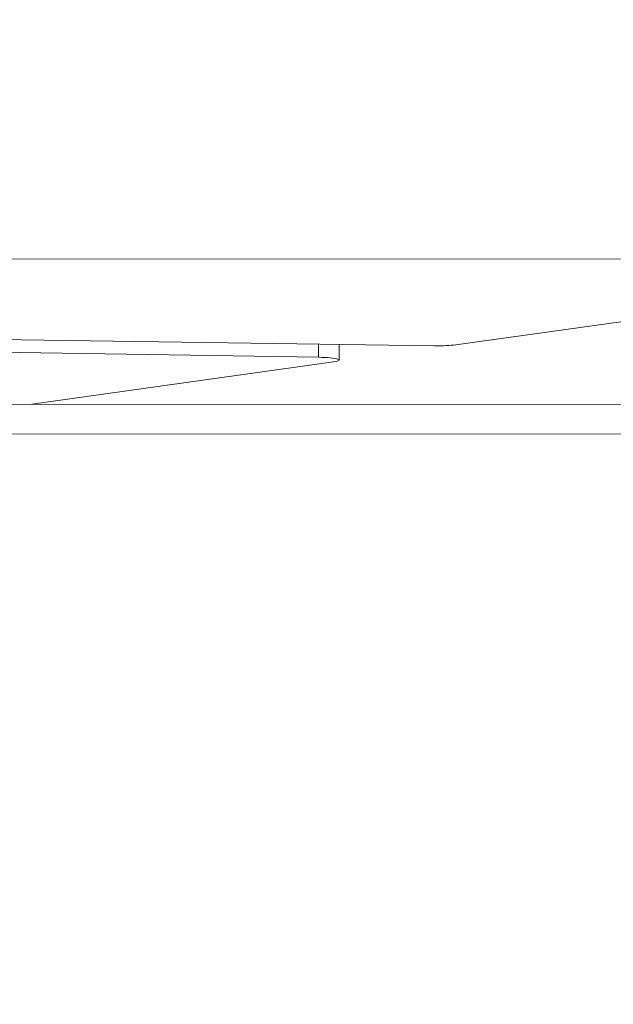
# Model space of a CAD drawing. Units: millimetres. Extents: x 10379 to 28130, y 1802 to 9741.
# Drawn here: x 20433 to 20557, y 4577 to 4782 of the extents above; entities that cross this region are included whole.
import ezdxf

# ---------------------------------------------------------------- set-up
doc = ezdxf.new("R2010")
doc.units = ezdxf.units.MM
doc.header["$MEASUREMENT"] = 0
doc.styles.get("Standard").update_dxf_attribs({"font": 'arial.ttf'})
doc.dimstyles.new('ISO-25', dxfattribs={"dimtxt": 2.5, "dimasz": 2.5, "dimexe": 1.25, "dimexo": 0.625, "dimtad": 1, "dimtxsty": 'Standard', "dimcen": 2.5, "dimadec": 0, "dimazin": 0, "dimtfac": 1, "dimtmove": 0, "dimatfit": 3, "dimfxl": 1, "dimarcsym": 0})

# ---------------------------------------------------------------- blocks, each defined once
blk = doc.blocks.new('*D13')
at = {"color": 0, "lineweight": -2, "transparency": 16777216}
for p, q in [((11081.45, 8936.64), (10960.2, 8936.64)), ((10961.45, 2041.49), (10961.45, 8716.64)), ((11081.45, 1821.49), (10960.2, 1821.49))]:
    blk.add_line(p, q, dxfattribs=at)
at = {"color": 0, "transparency": 16777216}
for points in [[(10924.78, 8716.64), (10998.11, 8716.64), (10961.45, 8936.64)], [(10924.78, 2041.49), (10998.11, 2041.49), (10961.45, 1821.49)]]:
    blk.add_solid(points, dxfattribs=at)
at = {"layer": 'Defpoints', "color": 0, "transparency": 16777216}
for p in [(10961.45, 8936.64), (23939.25, 8936.64), (15387.02, 1821.49)]:
    blk.add_point(p, dxfattribs=at)
at = {"color": 0, "lineweight": 13, "transparency": 16777216, "insert": (10641.45, 5379.06), "char_height": 400, "attachment_point": 5, "rotation": 90}
blk.add_mtext('710', dxfattribs=at)

msp = doc.modelspace()

# ---------------------------------------------------------------- linework, layer by layer
at = {"color": 0, "linetype": 'Continuous', "lineweight": 0}
for p, q in [((20654.315, 4732.202), (20351.001, 4732.262)), ((20523.686, 4714.343), (20650.955, 4732.203)), ((20350.524, 4716.639), (20519.277, 4714.138)), ((20495.1, 4711.756), (20350.351, 4714.12)), ((20495.1, 4714.496), (20495.1, 4711.756)), ((20499.434, 4714.432), (20499.433, 4711.161)), ((20435.336, 4701.945), (20498.236, 4710.772)), ((20349.103, 4701.962), (20751.572, 4701.882)), ((20751.571, 4695.708), (20348.17, 4695.788))]:
    msp.add_line(p, q, dxfattribs=at)
at = {"color": 0, "linetype": 'Continuous', "lineweight": 0, "extrusion": (2.50466e-16, 1.65011e-16, -1)}
msp.add_ellipse((20519.883, 4714.733), major_axis=(-5, 0.001), ratio=0.1199405, start_param=-2.4350834, end_param=-1.4494801, dxfattribs=at)
at = {"color": 0, "linetype": 'Continuous', "lineweight": 0, "extrusion": (1.98012e-16, -2.22177e-16, -1)}
msp.add_ellipse((20494.433, 4711.162), major_axis=(5, -0.001), ratio=0.1199405, start_param=-1.4370752, end_param=0.7065093, dxfattribs=at)
msp.add_open_spline([(28129.351, 5251.544), (28130.398, 5334.066), (28124.513, 5487.721), (28140.233, 6132.609), (27829.953, 7546.405), (25806.01, 6803.685), (25265.142, 8550.644), (24119.781, 8973.833), (23333.452, 8910.337), (22519.186, 9029.864), (21619.606, 8311.254), (20660.296, 8446.676), (20037.805, 8428.466), (19448.779, 8467.98), (18424.609, 7574.577), (16588.745, 8475.784), (14940.872, 7719.21), (13827.036, 7290.061), (12869.081, 6836.151), (11446.339, 7306.729), (11090.681, 5897.372), (11122.522, 5254.123), (11096.791, 4607.584), (11391.608, 3170.586), (13145.027, 3928.721), (13712.387, 2352.403), (14929.878, 1765.113), (16021.428, 1843.306), (16827.97, 1763.15), (17862.019, 2351.248), (18987.985, 3029.933), (20216.903, 2887.751), (21380.805, 3016.002), (22815.263, 2334.131), (24311.511, 3044.006), (25421.587, 3466.756), (26378.127, 3922.622), (27799.399, 3449.444), (28122.821, 4736.936), (28129.351, 5251.544)], degree=3, knots=[0, 0, 0, 0, 240.2882354, 468.0138035, 1965.5210411, 3408.4520087, 5127.5591086, 6275.6094057, 6798.0154291, 7503.6094235, 8651.6597206, 9936.316527, 10255.6709485, 10532.5160381, 11680.5663352, 13831.3487364, 15728.0726142, 16876.1229113, 17448.4732152, 18891.4041828, 20389.8305565, 20676.8675282, 20857.8712132, 22356.2975869, 23799.2285545, 24653.0622451, 26724.2095355, 27327.4095369, 27952.2093343, 29100.2596314, 30776.4730001, 31745.4652025, 32719.6198314, 34265.68044, 36173.1306541, 37321.1809511, 37888.6211194, 39331.552087, 40829.9784607, 40829.9784607, 40829.9784607, 40829.9784607])

# ---------------------------------------------------------------- dimensions: what is measured, and where the dimension line sits
at = {"lineweight": 13}
dim = msp.add_linear_dim(base=(10961.446, 8936.638), p1=(15387.024, 1821.488), p2=(23939.245, 8936.638), angle=270, text='710', dimstyle='ISO-25', override={"dimtxt": 400, "dimasz": 220, "dimgap": 120, "dimtad": 2, "dimfxl": 120, "dimfxlon": 1}, dxfattribs=at)
dim.commit()
dim.dimension.update_dxf_attribs({"geometry": '*D13', "text_midpoint": (10961.446, 5379.063), "dimtype": 160})

doc.saveas('drawing.dxf')
